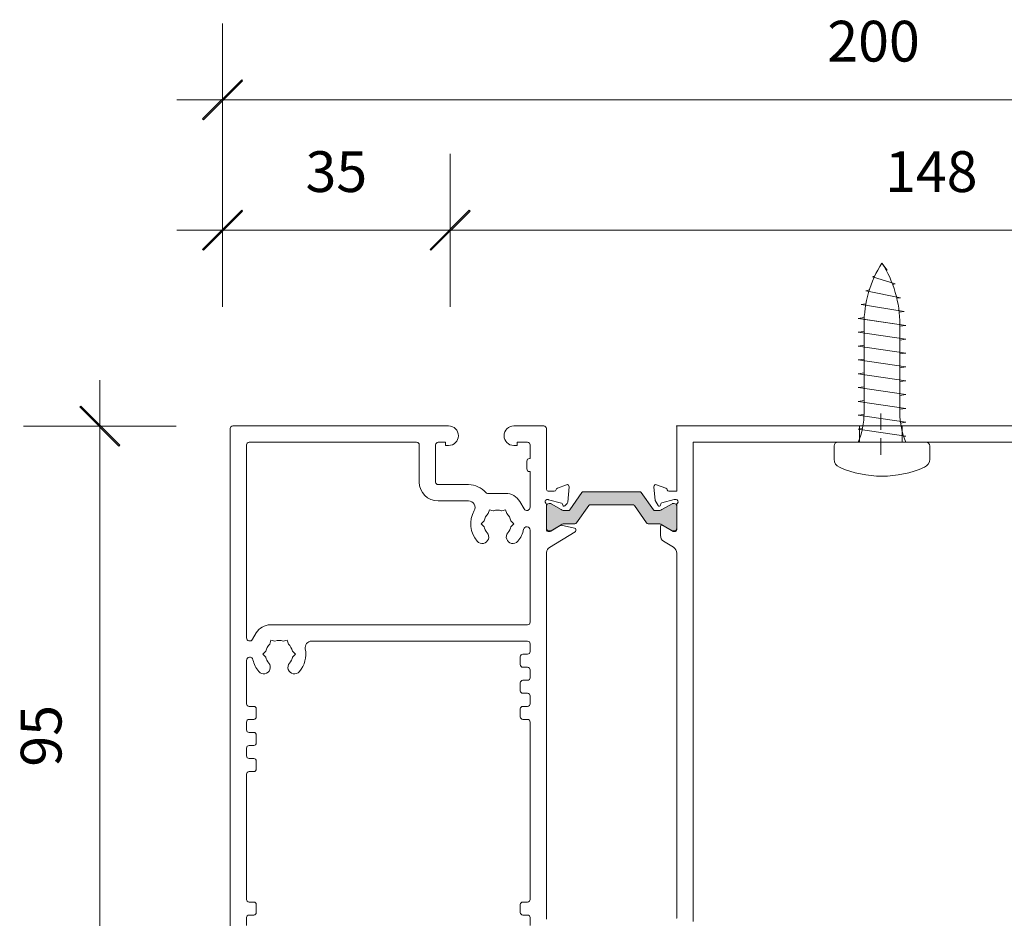
# Model space of a CAD drawing. Units: millimetres. Extents: x -1287 to 2038, y 3678 to 9381.
# Drawn here: x 1056 to 1207, y 8343 to 8481 of the extents above; entities that cross this region are included whole.
import ezdxf

# ---------------------------------------------------------------- set-up
doc = ezdxf.new("R2010")
doc.units = ezdxf.units.MM
doc.header["$LTSCALE"] = 2
doc.header["$PDSIZE"] = -1
doc.linetypes.add('HIDDEN', pattern=[1.905, 1.27, -0.635])
for name, color, linetype, lineweight in [('A-Dims', 7, 'Continuous', 18), ('A-Door', 7, 'Continuous', 5), ('A-Hatch', 250, 'Continuous', 5)]:
    doc.layers.add(name, color=color, linetype=linetype, lineweight=lineweight)
doc.styles.add('ARIAL', font='arial.ttf')
doc.dimstyles.new('Scale0002-2 mm DOT', dxfattribs={"dimscale": 5, "dimtxt": 1.25, "dimasz": 0.75, "dimexe": 5, "dimexo": 100, "dimgap": 1, "dimtad": 1, "dimdec": 0, "dimtxsty": 'ARIAL', "dimblk": 'tick', "dimcen": 2, "dimse1": 1, "dimse2": 1, "dimclrd": 5, "dimclre": 5, "dimclrt": 256, "dimaunit": 1, "dimazin": 0, "dimtfac": 1, "dimtdec": 0, "dimtix": 1, "dimtmove": 2, "dimatfit": 3, "dimldrblk": 'DOT', "dimfxl": 1, "dimlwd": -1, "dimarcsym": 0})

# ---------------------------------------------------------------- blocks, each defined once
blk = doc.blocks.new('ASSY_0263-301-303-head')
at = {"layer": 'A-Hatch'}
h = blk.add_hatch(color=256, dxfattribs=at)
h.dxf.hatch_style = 1
h.paths.add_polyline_path([(-71.03, -11.79, -0.244698), (-70.79, -11.66), (-62.16, -11.66, -0.244698), (-61.91, -11.79), (-60.06, -14.43, 0.244698), (-59.82, -14.56), (-59.36, -14.56, 0.131652), (-58.76, -14.4), (-57.18, -13.49, -0.131652), (-57.08, -13.46), (-56.87, -13.46, -0.414214), (-56.47, -13.86), (-56.47, -17.26, -0.414214), (-56.87, -17.66), (-57.08, -17.66, -0.137872), (-57.18, -17.63), (-58.67, -16.77), (-58.76, -16.72, 0.131652), (-59.36, -16.56), (-60.86, -16.56, -0.244698), (-61.1, -16.43), (-62.98, -13.75, 0.244698), (-63.15, -13.66), (-69.8, -13.66, 0.244698), (-69.96, -13.75), (-71.84, -16.43, -0.244698), (-72.09, -16.56), (-73.59, -16.56, 0.131652), (-74.19, -16.72), (-75.77, -17.63, -0.131652), (-75.87, -17.66), (-76.07, -17.66, -0.414214), (-76.47, -17.26), (-76.47, -13.86, -0.414214), (-76.07, -13.46), (-75.86, -13.46, -0.131652), (-75.76, -13.49), (-74.19, -14.4, 0.131652), (-73.59, -14.56), (-73.13, -14.56, 0.244698), (-72.88, -14.43)])
at = {"linetype": 'HIDDEN'}
for p, q in [((-25.2, 0.35), (-25.2, -6)), ((-28.45, -1.57), (-28.45, -4.07)), ((-21.95, -1.57), (-21.95, -4.07))]:
    blk.add_line(p, q, dxfattribs=at)
for p, q in [((-125, -1.97), (-125, -96.17)), ((-91.5, -1.57), (-124.6, -1.57)), ((-76.9, -1.57), (-81.5, -1.57)), ((-76.5, -11.33), (-76.5, -1.97)), ((-56.5, -1.57), (-56.5, -11.57)), ((56.5, -1.57), (-56.5, -1.57)), ((-122.5, -4.47), (-122.5, -34.04)), ((-96.4, -4.07), (-122.1, -4.07)), ((-96, -10.17), (-96, -4.47)), ((-93.5, -4.47), (-93.5, -4.57)), ((-92, -4.07), (-93.1, -4.07)), ((-92, -4.07), (-92, -4.57)), ((-79.4, -4.08), (-81, -4.08)), ((-81, -4.08), (-81, -4.57)), ((-79, -6.57), (-79, -4.48)), ((-54, -4.07), (54, -4.07)), ((-54, -77.57), (-54, -4.07)), ((-93.5, -4.57), (-93.5, -4.57)), ((-93.5, -10.17), (-93.5, -4.57)), ((-92, -4.57), (-91.5, -4.57)), ((-81.5, -4.57), (-81, -4.57)), ((-79.5, -6.97), (-79.5, -8.17)), ((-79.1, -6.57), (-79, -6.57)), ((-79.1, -8.57), (-79, -8.57)), ((-79, -8.57), (-79, -14.04)), ((-88.44, -10.57), (-93.1, -10.57)), ((-82.75, -11.91), (-85.51, -11.91)), ((-75.31, -11.57), (-76.21, -11.57)), ((-73.41, -10.59), (-74.82, -11.1)), ((-73.21, -13.25), (-73.01, -10.9)), ((-71.06, -11.79), (-72.91, -14.43)), ((-62.19, -11.66), (-70.81, -11.66)), ((-60.09, -14.43), (-61.94, -11.79)), ((-60, -10.89), (-59.81, -13.01)), ((-58.2, -11.09), (-59.6, -10.58)), ((-56.5, -11.57), (-57.72, -11.57)), ((-93.1, -13.07), (-88.45, -13.07)), ((-79.93, -14.29), (-80.58, -13.16)), ((-76.5, -12.89), (-76.5, -12.89)), ((-76.41, -12.87), (-76.25, -12.87)), ((-76.17, -12.88), (-74.18, -13.42)), ((-75.89, -13.46), (-76.1, -13.46)), ((-74.21, -14.4), (-75.79, -13.49)), ((-74.04, -13.55), (-74, -13.73)), ((-73.68, -13.81), (-73.3, -13.44)), ((-59.81, -13.01), (-59.37, -13.77)), ((-59.01, -13.72), (-58.95, -13.52)), ((-58.81, -13.38), (-56.92, -12.87)), ((-57.21, -13.49), (-58.79, -14.4)), ((-56.9, -13.46), (-57.11, -13.46)), ((-56.92, -12.87), (-56.6, -12.87)), ((-85.25, -14.41), (-85.42, -15.02)), ((-84.64, -14.57), (-85.25, -14.41)), ((-83.36, -14.57), (-82.75, -14.41)), ((-82.75, -14.41), (-82.58, -15.02)), ((-76.5, -17.53), (-76.5, -13.62)), ((-76.5, -13.86), (-76.5, -17.26)), ((-73.16, -14.56), (-73.61, -14.56)), ((-71.87, -16.43), (-69.99, -13.75)), ((-69.82, -13.66), (-63.18, -13.66)), ((-63.01, -13.75), (-61.13, -16.43)), ((-59.39, -14.56), (-59.84, -14.56)), ((-56.5, -13.62), (-56.5, -17.47)), ((-56.5, -17.26), (-56.5, -13.86)), ((-86.5, -16.57), (-86.05, -16.12)), ((-86.05, -17.02), (-86.5, -16.57)), ((-81.95, -16.12), (-81.5, -16.57)), ((-81.5, -16.57), (-81.95, -17.02)), ((-73.61, -16.56), (-72.12, -16.56)), ((-60.88, -16.56), (-59.39, -16.56)), ((-79, -17.53), (-79, -20.57)), ((-75.99, -17.77), (-76.21, -17.77)), ((-76.1, -17.66), (-75.89, -17.66)), ((-76.03, -20.22), (-72.1, -17.82)), ((-74.37, -16.84), (-75.83, -17.73)), ((-75.79, -17.63), (-74.21, -16.72)), ((-72.17, -17.23), (-74.23, -16.81)), ((-72.01, -17.65), (-72.01, -17.43)), ((-59, -16.94), (-59, -18.37)), ((-58.79, -16.72), (-57.21, -17.63)), ((-57.06, -17.77), (-58.7, -16.77)), ((-57.11, -17.66), (-56.9, -17.66)), ((-56.8, -17.77), (-57.06, -17.77)), ((-58.53, -19.23), (-56.99, -20.16)), ((-79, -31.67), (-79, -20.57)), ((-76.5, -77.18), (-76.5, -20.96)), ((-56.52, -21.07), (-56.5, -21.07)), ((-56.5, -21.07), (-56.5, -77.07)), ((-118.85, -32.07), (-79.4, -32.07)), ((-121.57, -34.29), (-121.01, -33.32)), ((-118.92, -35.02), (-118.75, -34.41)), ((-118.75, -34.41), (-118.14, -34.57)), ((-116.25, -34.41), (-116.86, -34.57)), ((-116.08, -35.02), (-116.25, -34.41)), ((-79.4, -34.57), (-112.5, -34.57)), ((-119.55, -36.12), (-120, -36.57)), ((-115, -36.57), (-115.45, -36.12)), ((-79, -36.17), (-79, -34.97)), ((-122.5, -37.53), (-122.5, -44.17)), ((-120, -36.57), (-119.55, -37.02)), ((-115.45, -37.02), (-115, -36.57)), ((-80.5, -36.97), (-80.5, -38.17)), ((-79.4, -36.57), (-80.1, -36.57)), ((-80.1, -38.57), (-79.4, -38.57)), ((-79, -40.17), (-79, -38.97)), ((-79.4, -40.57), (-80.1, -40.57)), ((-80.5, -40.97), (-80.5, -42.17)), ((-80.1, -42.57), (-79.4, -42.57)), ((-79, -44.17), (-79, -42.97)), ((-121.4, -44.57), (-122.1, -44.57)), ((-121, -46.17), (-121, -44.97)), ((-80.5, -44.97), (-80.5, -46.17)), ((-79.4, -44.57), (-80.1, -44.57)), ((-122.1, -46.57), (-121.4, -46.57)), ((-80.1, -46.57), (-79.4, -46.57)), ((-122.5, -46.97), (-122.5, -48.17)), ((-79, -74.17), (-79, -46.97)), ((-121.4, -48.57), (-122.1, -48.57)), ((-121, -50.17), (-121, -48.97)), ((-122.5, -50.97), (-122.5, -52.17)), ((-122.1, -50.57), (-121.4, -50.57)), ((-121.4, -52.57), (-122.1, -52.57)), ((-121, -54.17), (-121, -52.97)), ((-122.5, -54.97), (-122.5, -74.17)), ((-122.1, -54.57), (-121.4, -54.57)), ((-121.4, -74.57), (-122.1, -74.57)), ((-121, -76.17), (-121, -74.97)), ((-80.5, -74.97), (-80.5, -76.17)), ((-79.4, -74.57), (-80.1, -74.57)), ((-122.5, -76.97), (-122.5, -78.17)), ((-122.1, -76.57), (-121.4, -76.57)), ((-80.1, -76.57), (-79.4, -76.57)), ((-79, -78.17), (-79, -76.97)), ((-56.5, -77.07), (-56.52, -77.07))]:
    blk.add_line(p, q)
for centre, radius, start, end in [((-124.6, -1.97), 0.4, 90, 180), ((-91.5, -3.07), 1.5, 270, 90), ((-81.5, -3.07), 1.5, 90, 270), ((-76.9, -1.97), 0.4, 0, 90), ((-122.1, -4.47), 0.4, 90, 180), ((-96.4, -4.47), 0.4, 0, 90), ((-93.1, -4.47), 0.4, 90, 180), ((-79.4, -4.48), 0.4, 0, 90), ((-79.1, -6.97), 0.4, 90, 180), ((-79.1, -8.17), 0.4, 180, 270), ((-93.1, -10.17), 2.9, 180, 270), ((-93.1, -10.17), 0.4, 180, 270), ((-59.7, -10.86), 0.3, 70, 185), ((-88.44, -14.07), 3.5, 41.1253, 90), ((-85.51, -11.51), 0.4, 221.1253, 270), ((-82.75, -14.41), 2.5, 30, 89.9999), ((-76.21, -11.27), 0.3, 191.6494, 270), ((-75.31, -11.27), 0.3, 270, 349.0957), ((-74.72, -11.39), 0.3, 110, 169.0957), ((-73.31, -10.87), 0.3, 355, 110), ((-70.81, -11.96), 0.3, 90, 145), ((-62.19, -11.96), 0.3, 35, 90), ((-58.3, -11.37), 0.3, 357.2548, 70.5288), ((-57.72, -11.27), 0.3, 202.4098, 270), ((-88.45, -14.07), 1, 330.6465, 90), ((-76.4, -13.17), 0.3, 109.4725, 228.1896), ((-76.8, -13.62), 0.3, 0, 48.1896), ((-76.41, -13.17), 0.3, 90, 108.2241), ((-76.1, -13.86), 0.4, 90, 180), ((-76.25, -13.17), 0.3, 75, 90), ((-75.89, -13.66), 0.2, 60, 90), ((-74.23, -13.6), 0.192, 15, 75), ((-73.51, -13.23), 0.3, 315, 355), ((-58.76, -13.57), 0.2, 104.9999, 165.0001), ((-57.11, -13.66), 0.2, 90, 120), ((-56.9, -13.86), 0.4, 0, 90), ((-56.6, -13.17), 0.3, 311.8103, 90), ((-56.2, -13.62), 0.3, 131.8103, 180), ((-84, -16.57), 4.1, 150.6465, 220.7061), ((-84, -16.57), 2.1, 132.3736, 167.6264), ((-84, -16.57), 2.1, 72.3736, 107.6264), ((-84, -16.57), 2.1, 12.3736, 47.6264), ((-79.5, -14.04), 0.5, 210, 360), ((-73.61, -13.36), 1.2, 240, 270), ((-73.81, -13.68), 0.192, 195, 315), ((-73.16, -14.26), 0.3, 270, 325), ((-69.82, -13.86), 0.2, 90, 145), ((-63.18, -13.86), 0.2, 35, 90), ((-59.84, -14.26), 0.3, 215, 270), ((-59.39, -13.36), 1.2, 270, 300), ((-59.2, -13.67), 0.2, 210, 345.0001), ((-73.61, -17.76), 1.2, 90, 120), ((-72.12, -16.26), 0.3, 270, 325), ((-60.88, -16.26), 0.3, 215, 270), ((-59.39, -17.76), 1.2, 60, 90), ((-86.35, -18.59), 1, 220.7061, 40.7061), ((-84, -16.57), 2.1, 192.3736, 220.7061), ((-81.65, -18.59), 1, 139.2939, 319.2939), ((-84, -16.57), 2.1, 319.2939, 347.6264), ((-84, -16.57), 4.1, 319.2939, 348.0315), ((-79.5, -17.53), 0.5, 359.9988, 168.0324), ((-76.1, -17.26), 0.4, 180, 270), ((-76.21, -17.47), 0.3, 191.6494, 270), ((-75.99, -17.47), 0.3, 270, 301.4), ((-75.89, -17.46), 0.2, 270, 300), ((-74.27, -17.01), 0.2, 78.4575, 121.4), ((-72.21, -17.43), 0.2, 0, 78.4575), ((-72.21, -17.65), 0.2, 301.4, 0), ((-58.8, -16.94), 0.2, 58.6, 180), ((-57.11, -17.46), 0.2, 240, 270), ((-56.9, -17.26), 0.4, 270, 0), ((-56.8, -17.47), 0.3, 270, 0), ((-58, -18.37), 1, 180, 238.5997), ((-75.51, -21.07), 1, 121.4, 173.6271), ((-57.51, -21.02), 1, 356.7168, 58.6), ((-79.4, -31.67), 0.4, 270, 0), ((-118.85, -34.57), 2.5, 90, 150), ((-122, -34.04), 0.5, 180, 330), ((-117.5, -36.57), 2.1, 72.3736, 107.6264), ((-112.5, -35.57), 1, 90, 191.3077), ((-79.4, -34.97), 0.4, 0, 90), ((-117.5, -36.57), 2.1, 132.3736, 167.6264), ((-117.5, -36.57), 2.1, 12.3736, 47.6264), ((-117.5, -36.57), 4.1, 319.2939, 11.3077), ((-79.4, -36.17), 0.4, 270, 0), ((-122, -37.53), 0.5, 11.9687, 180), ((-117.5, -36.57), 4.1, 191.9687, 220.7061), ((-117.5, -36.57), 2.1, 192.3736, 220.7061), ((-117.5, -36.57), 2.1, 319.2939, 347.6264), ((-80.1, -36.97), 0.4, 90, 180), ((-119.85, -38.59), 1, 220.7061, 40.7061), ((-115.15, -38.59), 1, 139.2939, 319.2939), ((-80.1, -38.17), 0.4, 180, 270), ((-79.4, -38.97), 0.4, 0, 90), ((-80.1, -40.97), 0.4, 90, 180), ((-79.4, -40.17), 0.4, 270, 0), ((-80.1, -42.17), 0.4, 180, 270), ((-79.4, -42.97), 0.4, 0, 90), ((-122.1, -44.17), 0.4, 180, 270), ((-121.4, -44.97), 0.4, 0, 90), ((-80.1, -44.97), 0.4, 90, 180), ((-79.4, -44.17), 0.4, 270, 0), ((-122.1, -46.97), 0.4, 90, 180), ((-121.4, -46.17), 0.4, 270, 0), ((-80.1, -46.17), 0.4, 180, 270), ((-79.4, -46.97), 0.4, 0, 90), ((-122.1, -48.17), 0.4, 180, 270), ((-121.4, -48.97), 0.4, 0, 90), ((-122.1, -50.97), 0.4, 90, 180), ((-121.4, -50.17), 0.4, 270, 0), ((-122.1, -52.17), 0.4, 180, 270), ((-121.4, -52.97), 0.4, 0, 90), ((-121.4, -54.17), 0.4, 270, 0), ((-122.1, -54.97), 0.4, 90, 180), ((-122.1, -74.17), 0.4, 180, 270), ((-121.4, -74.97), 0.4, 0, 90), ((-80.1, -74.97), 0.4, 90, 180), ((-79.4, -74.17), 0.4, 270, 0), ((-122.1, -76.97), 0.4, 90, 180), ((-121.4, -76.17), 0.4, 270, 0), ((-80.1, -76.17), 0.4, 180, 270), ((-79.4, -76.97), 0.4, 0, 90)]:
    blk.add_arc(centre, radius, start, end)
blk.add_point((-56.5, -1.57))
blk = doc.blocks.new('tick')
h = blk.add_hatch(color=256)
h.paths.add_polyline_path([(0.818, 0.782), (0.782, 0.818), (0, 0.035), (0, 0), (0.035, 0)])
h.paths.add_polyline_path([(0, -0.035), (0, 0), (-0.035, 0), (-0.818, -0.782), (-0.782, -0.818)])
for p, q in [((0, -3.125), (0, 3.125)), ((-0.818, -0.782), (0.782, 0.818)), ((-0.782, -0.818), (0.818, 0.782)), ((-1.875, 0), (1.875, 0))]:
    blk.add_line(p, q)
for points in [[(0.818, 0.782), (0.782, 0.818)], [(-0.818, -0.782), (-0.782, -0.818)]]:
    blk.add_lwpolyline(points)
blk = doc.blocks.new('*D15')
at = {"layer": 'A-Dims', "color": 5}
blk.add_line((1068.34, 8414.69), (1068.34, 8327.19), dxfattribs=at)
at = {"layer": 'Defpoints', "color": 0}
for p in [(1105.19, 8418.44), (1068.34, 8323.44), (1090.24, 8323.44)]:
    blk.add_point(p, dxfattribs=at)
at = {"layer": 'A-Dims', "color": 5, "xscale": 3.75, "yscale": 3.75, "zscale": 3.75}
for p, rotation in [((1068.34, 8418.44), 90), ((1068.34, 8323.44), 270)]:
    blk.add_blockref('tick', p, dxfattribs=dict(at, rotation=rotation))
at = {"layer": 'A-Dims', "insert": (1060.15, 8370.94), "char_height": 6.25, "attachment_point": 5, "rotation": 90, "style": 'ARIAL'}
blk.add_mtext('95', dxfattribs=at)
blk = doc.blocks.new('_Dot')
at = {"color": 0, "linetype": 'ByBlock', "lineweight": -2}
blk.add_line((-0.5, 0), (-1, 0), dxfattribs=at)
at = {"color": 0, "linetype": 'ByBlock', "const_width": 0.5}
blk.add_lwpolyline([(-0.25, 0, 1), (0.25, 0, 1)], format="xyb", close=True, dxfattribs=at)
blk = doc.blocks.new('*D30')
at = {"layer": 'A-Dims', "color": 5}
blk.add_line((1090.92, 8468.46), (1283.12, 8468.46), dxfattribs=at)
at = {"layer": 'Defpoints', "color": 0}
for p in [(1286.87, 8468.46), (1087.17, 8370.96), (1286.87, 8328.74)]:
    blk.add_point(p, dxfattribs=at)
at = {"layer": 'A-Dims', "color": 5, "xscale": 3.75, "yscale": 3.75, "zscale": 3.75, "rotation": 180}
blk.add_blockref('tick', (1087.17, 8468.46), dxfattribs=at)
at = {"layer": 'A-Dims', "color": 5, "xscale": 3.75, "yscale": 3.75, "zscale": 3.75}
blk.add_blockref('tick', (1286.87, 8468.46), dxfattribs=at)
at = {"layer": 'A-Dims', "insert": (1187.02, 8476.65), "char_height": 6.25, "attachment_point": 5, "style": 'ARIAL'}
blk.add_mtext('200', dxfattribs=at)
blk = doc.blocks.new('*D32')
at = {"layer": 'A-Dims', "color": 5}
blk.add_line((1118.32, 8448.46), (1090.92, 8448.46), dxfattribs=at)
at = {"layer": 'Defpoints', "color": 0}
for p in [(1087.17, 8448.46), (1122.07, 8416.96), (1087.17, 8370.96)]:
    blk.add_point(p, dxfattribs=at)
at = {"layer": 'A-Dims', "color": 5, "xscale": 3.75, "yscale": 3.75, "zscale": 3.75, "rotation": 180}
blk.add_blockref('tick', (1087.17, 8448.46), dxfattribs=at)
at = {"layer": 'A-Dims', "color": 5, "xscale": 3.75, "yscale": 3.75, "zscale": 3.75}
blk.add_blockref('tick', (1122.07, 8448.46), dxfattribs=at)
at = {"layer": 'A-Dims', "insert": (1104.62, 8456.65), "char_height": 6.25, "attachment_point": 5, "style": 'ARIAL'}
blk.add_mtext('35', dxfattribs=at)
blk = doc.blocks.new('*D33')
at = {"layer": 'A-Dims', "color": 5}
blk.add_line((1125.82, 8448.46), (1265.92, 8448.46), dxfattribs=at)
at = {"layer": 'Defpoints', "color": 0}
for p in [(1269.67, 8448.46), (1122.07, 8436.74), (1269.67, 8328.74)]:
    blk.add_point(p, dxfattribs=at)
at = {"layer": 'A-Dims', "color": 5, "xscale": 3.75, "yscale": 3.75, "zscale": 3.75, "rotation": 180}
blk.add_blockref('tick', (1122.07, 8448.46), dxfattribs=at)
at = {"layer": 'A-Dims', "color": 5, "xscale": 3.75, "yscale": 3.75, "zscale": 3.75}
blk.add_blockref('tick', (1269.67, 8448.46), dxfattribs=at)
at = {"layer": 'A-Dims', "insert": (1195.87, 8456.65), "char_height": 6.25, "attachment_point": 5, "style": 'ARIAL'}
blk.add_mtext('148', dxfattribs=at)

msp = doc.modelspace()

# ---------------------------------------------------------------- linework, layer by layer
at = {"layer": 'A-Hatch'}
for p, q in [((1189.1, 8442.37), (1188.31, 8443.43)), ((1186.85, 8441.31), (1187.24, 8441.5)), ((1190.33, 8440.25), (1186.85, 8441.31)), ((1188.97, 8442.31), (1189.1, 8442.37)), ((1189.95, 8440.16), (1190.33, 8440.25)), ((1185.82, 8439.19), (1186.39, 8439.32)), ((1191.18, 8438.13), (1185.82, 8439.19)), ((1190.59, 8438.03), (1191.18, 8438.13)), ((1185.14, 8437.07), (1185.85, 8437.19)), ((1191.71, 8436.01), (1185.14, 8437.07)), ((1184.66, 8434.95), (1185.56, 8435.08)), ((1184.76, 8434.95), (1185.6, 8435.07)), ((1190.96, 8435.89), (1191.71, 8436.01)), ((1184.66, 8434.95), (1191.97, 8433.88)), ((1191.95, 8433.88), (1184.76, 8434.95)), ((1185.56, 8420.48), (1185.56, 8434.01)), ((1191.06, 8420.48), (1191.06, 8434.01)), ((1191.06, 8433.75), (1191.97, 8433.88)), ((1191.06, 8433.76), (1191.95, 8433.88)), ((1184.66, 8432.82), (1185.56, 8432.96)), ((1184.66, 8432.82), (1185.56, 8432.96)), ((1184.66, 8432.82), (1191.97, 8431.76)), ((1184.66, 8432.82), (1191.97, 8431.76)), ((1184.66, 8430.7), (1185.56, 8430.83)), ((1184.66, 8430.7), (1185.56, 8430.83)), ((1184.66, 8430.7), (1191.97, 8429.64)), ((1184.66, 8430.7), (1191.97, 8429.64)), ((1191.97, 8429.64), (1184.66, 8430.7)), ((1191.06, 8431.63), (1191.97, 8431.76)), ((1191.06, 8431.63), (1191.97, 8431.76)), ((1191.06, 8429.51), (1191.97, 8429.64)), ((1191.06, 8429.51), (1191.97, 8429.64)), ((1184.66, 8428.58), (1185.56, 8428.71)), ((1184.66, 8428.58), (1185.56, 8428.71)), ((1184.66, 8428.58), (1191.97, 8427.52)), ((1184.66, 8428.58), (1191.97, 8427.52)), ((1191.97, 8427.52), (1191.06, 8427.39)), ((1191.06, 8427.39), (1191.97, 8427.52)), ((1185.56, 8426.59), (1184.66, 8426.46)), ((1184.66, 8426.46), (1185.56, 8426.59)), ((1184.66, 8426.46), (1191.97, 8425.4)), ((1184.66, 8426.46), (1191.97, 8425.4)), ((1184.66, 8426.46), (1191.97, 8425.4)), ((1185.56, 8424.47), (1184.66, 8424.34)), ((1184.66, 8424.34), (1185.56, 8424.47)), ((1191.97, 8425.4), (1191.06, 8425.26)), ((1191.06, 8425.26), (1191.97, 8425.4)), ((1184.66, 8424.34), (1191.97, 8423.27)), ((1184.66, 8424.34), (1191.97, 8423.27)), ((1191.97, 8423.27), (1191.06, 8423.14)), ((1191.06, 8423.14), (1191.97, 8423.27)), ((1185.56, 8422.34), (1184.66, 8422.21)), ((1184.66, 8422.21), (1191.97, 8421.15)), ((1185.56, 8420.22), (1184.66, 8420.09)), ((1184.66, 8420.09), (1191.97, 8419.03)), ((1191.97, 8421.15), (1191.06, 8421.02)), ((1191.97, 8419.03), (1191.17, 8418.91)), ((1191.97, 8419.03), (1191.17, 8418.91)), ((1185.31, 8418.06), (1184.66, 8417.97)), ((1185.31, 8418.06), (1184.66, 8417.97)), ((1184.66, 8417.97), (1191.97, 8416.91)), ((1191.63, 8416.86), (1191.97, 8416.91)), ((1180.99, 8413.36), (1180.99, 8415.42)), ((1195.09, 8415.96), (1181.53, 8415.96)), ((1195.64, 8413.36), (1195.64, 8415.42))]:
    msp.add_line(p, q, dxfattribs=at)
for centre, radius, start, end in [((1203.11, 8434.01), 17.55, 147.4938, 180), ((1173.51, 8434.01), 17.55, 0, 32.5062), ((1173.87, 8420.48), 11.7, 337.2943, 0), ((1202.76, 8420.48), 11.7, 180, 202.7057), ((1181.53, 8415.42), 0.543, 90, 180), ((1195.09, 8415.42), 0.543, 0, 90), ((1182.34, 8413.36), 1.36, 180, 246.436), ((1194.28, 8413.36), 1.36, 293.564, 0), ((1188.31, 8427.04), 16.28, 246.436, 293.564)]:
    msp.add_arc(centre, radius, start, end, dxfattribs=at)

# ---------------------------------------------------------------- block references
at = {"layer": 'A-Door'}
msp.add_blockref('ASSY_0263-301-303-head', (1213.34, 8420.03), dxfattribs=at)

# ---------------------------------------------------------------- dimensions: what is measured, and where the dimension line sits
at = {"layer": 'A-Dims'}
dim = msp.add_linear_dim(base=(1286.87, 8468.46), p1=(1087.17, 8370.96), p2=(1286.87, 8328.74), dimstyle='Scale0002-2 mm DOT', override={"dimfxl": 5}, dxfattribs=at)
dim.commit()
dim.dimension.update_dxf_attribs({"geometry": '*D30', "text_midpoint": (1187.02, 8476.65)})
for base, p1, p2, picture, middle in [((1087.17, 8448.46), (1122.07, 8416.96), (1087.17, 8370.96), '*D32', (1104.62, 8456.65)), ((1269.67, 8448.46), (1122.07, 8436.74), (1269.67, 8328.74), '*D33', (1195.87, 8456.65))]:
    dim = msp.add_linear_dim(base=base, p1=p1, p2=p2, dimstyle='Scale0002-2 mm DOT', dxfattribs=at)
    dim.commit()
    dim.dimension.update_dxf_attribs({"geometry": picture, "text_midpoint": middle})
dim = msp.add_linear_dim(base=(1068.34, 8323.44), p1=(1105.19, 8418.44), p2=(1090.24, 8323.44), angle=90, dimstyle='Scale0002-2 mm DOT', dxfattribs=at)
dim.commit()
dim.dimension.update_dxf_attribs({"geometry": '*D15', "text_midpoint": (1060.15, 8370.94)})

doc.saveas('drawing.dxf')
